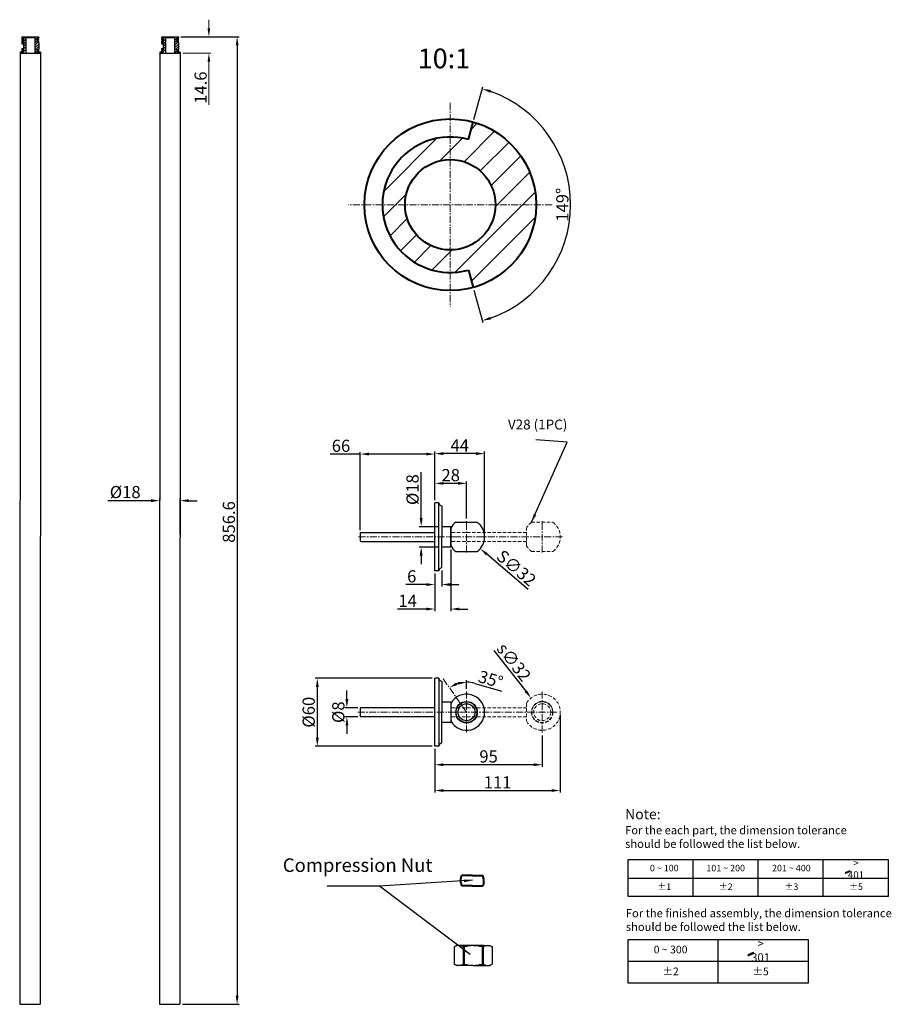
# Model space of a CAD drawing. Units: millimetres. Extents: x -2798 to -162, y -1803 to -932.
# Drawn here: x -933 to -162, y -1803 to -932 of the extents above; entities that cross this region are included whole.
import ezdxf

# ---------------------------------------------------------------- set-up
doc = ezdxf.new("R2010")
doc.units = ezdxf.units.MM
doc.linetypes.add('CENTER', pattern=[2, 1.25, -0.25, 0.25, -0.25])
doc.linetypes.add('DASHED', pattern=[0.75, 0.5, -0.25])
doc.layers.add('LK_DXF_CONTINUOUS_LINE', color=7, linetype='Continuous')
for name, color, linetype, lineweight in [('中心线', 4, 'CENTER', 18), ('剖面线', 6, 'Continuous', 20), ('尺寸线', 1, 'Continuous', 20), ('粗实线', 7, 'Continuous', 40), ('细实线', 3, 'Continuous', 20), ('虚线', 2, 'DASHED', 18)]:
    doc.layers.add(name, color=color, linetype=linetype, lineweight=lineweight)
doc.styles.get("Standard").update_dxf_attribs({"font": 'ARIAL.TTF'})
doc.dimstyles.new('副本 %%C2', dxfattribs={"dimscale": 1.8, "dimtxt": 5.5, "dimasz": 3.5, "dimexe": 1, "dimexo": 1, "dimgap": 1, "dimtad": 1, "dimdec": 1, "dimdsep": 46, "dimtxsty": 'Standard', "dimcen": 0, "dimclrt": 7, "dimazin": 2, "dimtfac": 1, "dimtdec": 1, "dimtofl": 0, "dimtmove": 0, "dimatfit": 3, "dimfxl": 0, "dimtolj": 1, "dimtzin": 0, "dimlwd": -1, "dimlwe": -1, "dimarcsym": 0})

# ---------------------------------------------------------------- blocks, each defined once
blk = doc.blocks.new('*D15')
at = {"color": 0}
for p, q in [((-551.5, -1400.91), (-551.5, -1455.27)), ((-565.5, -1421.91), (-565.5, -1455.27)), ((-573.06, -1453.47), (-598.63, -1453.47)), ((-543.94, -1453.47), (-536.38, -1453.47))]:
    blk.add_line(p, q, dxfattribs=at)
for points in [[(-573.06, -1452.21), (-573.06, -1454.73), (-565.5, -1453.47)], [(-543.94, -1452.21), (-543.94, -1454.73), (-551.5, -1453.47)]]:
    blk.add_solid(points, dxfattribs=at)
at = {"layer": 'Defpoints', "color": 0}
for p in [(-551.5, -1398.57), (-565.5, -1419.57), (-565.5, -1453.47)]:
    blk.add_point(p, dxfattribs=at)
at = {"color": 7, "insert": (-589.63, -1446.24), "char_height": 10.8, "attachment_point": 5}
blk.add_mtext('\\A1;14', dxfattribs=at)
blk = doc.blocks.new('*D16')
at = {"color": 0}
for p, q in [((-565.5, -1357.23), (-565.5, -1340.43)), ((-545.06, -1342.23), (-557.94, -1342.23)), ((-537.5, -1373.35), (-537.5, -1340.43))]:
    blk.add_line(p, q, dxfattribs=at)
for points in [[(-557.94, -1340.97), (-557.94, -1343.49), (-565.5, -1342.23)], [(-545.06, -1340.97), (-545.06, -1343.49), (-537.5, -1342.23)]]:
    blk.add_solid(points, dxfattribs=at)
at = {"layer": 'Defpoints', "color": 0}
for p in [(-565.5, -1342.23), (-565.5, -1359.57), (-537.5, -1375.69)]:
    blk.add_point(p, dxfattribs=at)
at = {"color": 7, "insert": (-551.5, -1334.92), "char_height": 10.8, "attachment_point": 5}
blk.add_mtext('\\A1;28', dxfattribs=at)
blk = doc.blocks.new('*D17')
at = {"color": 0}
for p, q in [((-631.5, -1316.29), (-658.18, -1316.29)), ((-631.5, -1383.73), (-631.5, -1314.49)), ((-573.06, -1316.29), (-623.94, -1316.29)), ((-565.5, -1357.23), (-565.5, -1314.49))]:
    blk.add_line(p, q, dxfattribs=at)
for points in [[(-623.94, -1315.03), (-623.94, -1317.55), (-631.5, -1316.29)], [(-573.06, -1315.03), (-573.06, -1317.55), (-565.5, -1316.29)]]:
    blk.add_solid(points, dxfattribs=at)
at = {"layer": 'Defpoints', "color": 0}
for p in [(-631.5, -1316.29), (-565.5, -1359.57), (-631.5, -1386.07)]:
    blk.add_point(p, dxfattribs=at)
at = {"color": 7, "insert": (-648.62, -1308.97), "char_height": 10.8, "attachment_point": 5}
blk.add_mtext('\\A1;66', dxfattribs=at)
blk = doc.blocks.new('*D18')
at = {"color": 0}
for p, q in [((-565.5, -1357.23), (-565.5, -1314.09)), ((-529.06, -1315.89), (-557.94, -1315.89)), ((-521.5, -1387.23), (-521.5, -1314.09))]:
    blk.add_line(p, q, dxfattribs=at)
for points in [[(-557.94, -1314.63), (-557.94, -1317.15), (-565.5, -1315.89)], [(-529.06, -1314.63), (-529.06, -1317.15), (-521.5, -1315.89)]]:
    blk.add_solid(points, dxfattribs=at)
at = {"layer": 'Defpoints', "color": 0}
for p in [(-565.5, -1315.89), (-565.5, -1359.57), (-521.5, -1389.57)]:
    blk.add_point(p, dxfattribs=at)
at = {"color": 7, "insert": (-543.5, -1308.69), "char_height": 10.8, "attachment_point": 5}
blk.add_mtext('\\A1;44', dxfattribs=at)
blk = doc.blocks.new('*D9')
at = {"color": 0}
blk.add_line((-482.82, -1436.14), (-519.61, -1404.89), dxfattribs=at)
blk.add_solid([(-518.79, -1403.93), (-520.42, -1405.85), (-525.37, -1400)], dxfattribs=at)
at = {"layer": 'Defpoints', "color": 0}
for p in [(-549.76, -1379.28), (-525.37, -1400)]:
    blk.add_point(p, dxfattribs=at)
at = {"color": 7, "insert": (-493.4, -1417.16), "char_height": 10.8, "attachment_point": 5, "rotation": 319.65836}
blk.add_mtext('\\A1;{\\fArial|b0|i0|c0|p32;S}∅32', dxfattribs=at)
blk = doc.blocks.new('*D10')
at = {"color": 0}
for p, q in [((-577.67, -1373.01), (-577.67, -1332.33)), ((-561.84, -1380.57), (-579.47, -1380.57)), ((-561.84, -1398.57), (-579.47, -1398.57)), ((-577.67, -1406.13), (-577.67, -1413.69))]:
    blk.add_line(p, q, dxfattribs=at)
for points in [[(-578.93, -1373.01), (-576.41, -1373.01), (-577.67, -1380.57)], [(-578.93, -1406.13), (-576.41, -1406.13), (-577.67, -1398.57)]]:
    blk.add_solid(points, dxfattribs=at)
at = {"layer": 'Defpoints', "color": 0}
for p in [(-559.5, -1380.57), (-577.67, -1398.57), (-559.5, -1398.57)]:
    blk.add_point(p, dxfattribs=at)
at = {"color": 7, "insert": (-585.29, -1347.75), "char_height": 10.8, "attachment_point": 5, "rotation": 90}
blk.add_mtext('\\A1;%%c18', dxfattribs=at)
blk = doc.blocks.new('*D11')
at = {"color": 0}
for p, q in [((-567.86, -1514.82), (-671.38, -1514.82)), ((-669.58, -1522.38), (-669.58, -1567.26)), ((-567.86, -1574.82), (-671.38, -1574.82))]:
    blk.add_line(p, q, dxfattribs=at)
for points in [[(-670.84, -1522.38), (-668.32, -1522.38), (-669.58, -1514.82)], [(-670.84, -1567.26), (-668.32, -1567.26), (-669.58, -1574.82)]]:
    blk.add_solid(points, dxfattribs=at)
at = {"layer": 'Defpoints', "color": 0}
for p in [(-565.52, -1514.82), (-669.58, -1574.82), (-565.52, -1574.82)]:
    blk.add_point(p, dxfattribs=at)
at = {"color": 7, "insert": (-677.2, -1544.82), "char_height": 10.8, "attachment_point": 5, "rotation": 90}
blk.add_mtext('\\A1;%%c60', dxfattribs=at)
blk = doc.blocks.new('*D12')
at = {"color": 0}
for p, q in [((-470.5, -1565.43), (-470.5, -1593.11)), ((-565.5, -1577.16), (-565.5, -1593.11)), ((-478.06, -1591.31), (-557.94, -1591.31))]:
    blk.add_line(p, q, dxfattribs=at)
for points in [[(-557.94, -1590.05), (-557.94, -1592.57), (-565.5, -1591.31)], [(-478.06, -1590.05), (-478.06, -1592.57), (-470.5, -1591.31)]]:
    blk.add_solid(points, dxfattribs=at)
at = {"layer": 'Defpoints', "color": 0}
for p in [(-470.5, -1563.09), (-565.5, -1574.82), (-565.5, -1591.31)]:
    blk.add_point(p, dxfattribs=at)
at = {"color": 7, "insert": (-518, -1583.99), "char_height": 10.8, "attachment_point": 5}
blk.add_mtext('\\A1;95', dxfattribs=at)
blk = doc.blocks.new('*D19')
at = {"color": 0}
for p, q in [((-454.5, -1547.16), (-454.5, -1615.96)), ((-565.5, -1577.16), (-565.5, -1615.96)), ((-557.94, -1614.16), (-462.06, -1614.16))]:
    blk.add_line(p, q, dxfattribs=at)
for points in [[(-557.94, -1612.9), (-557.94, -1615.42), (-565.5, -1614.16)], [(-462.06, -1612.9), (-462.06, -1615.42), (-454.5, -1614.16)]]:
    blk.add_solid(points, dxfattribs=at)
at = {"layer": 'Defpoints', "color": 0}
for p in [(-454.5, -1544.82), (-565.5, -1574.82), (-454.5, -1614.16)]:
    blk.add_point(p, dxfattribs=at)
at = {"color": 7, "insert": (-510, -1606.94), "char_height": 10.8, "attachment_point": 5}
blk.add_mtext('\\A1;111', dxfattribs=at)
blk = doc.blocks.new('*D13')
at = {"color": 0}
for p, q in [((-643.38, -1533.26), (-643.38, -1525.7)), ((-633.84, -1540.82), (-645.18, -1540.82)), ((-633.84, -1548.82), (-645.18, -1548.82)), ((-643.38, -1556.38), (-643.38, -1563.94))]:
    blk.add_line(p, q, dxfattribs=at)
for points in [[(-644.64, -1533.26), (-642.12, -1533.26), (-643.38, -1540.82)], [(-644.64, -1556.38), (-642.12, -1556.38), (-643.38, -1548.82)]]:
    blk.add_solid(points, dxfattribs=at)
at = {"layer": 'Defpoints', "color": 0}
for p in [(-643.38, -1540.82), (-631.5, -1540.82), (-631.5, -1548.82)]:
    blk.add_point(p, dxfattribs=at)
at = {"color": 7, "insert": (-650.99, -1544.82), "char_height": 10.8, "attachment_point": 5, "rotation": 90}
blk.add_mtext('\\A1;%%c8', dxfattribs=at)
blk = doc.blocks.new('*D20')
at = {"color": 0}
blk.add_line((-513.35, -1490.07), (-485.02, -1526.27), dxfattribs=at)
blk.add_solid([(-484.03, -1525.49), (-486.02, -1527.04), (-480.36, -1532.22)], dxfattribs=at)
at = {"layer": 'Defpoints', "color": 0}
for p in [(-480.36, -1532.22), (-460.64, -1557.42)]:
    blk.add_point(p, dxfattribs=at)
at = {"color": 7, "insert": (-495.52, -1500.5), "char_height": 10.8, "attachment_point": 5, "rotation": 308.05072}
blk.add_mtext('\\A1;{\\fArial|b0|i0|c0|p32;s}∅32', dxfattribs=at)
blk = doc.blocks.new('*D21')
at = {"color": 0}
for p, q in [((-559.5, -1419.41), (-559.5, -1433.62)), ((-565.5, -1421.91), (-565.5, -1433.62)), ((-573.06, -1431.82), (-591.35, -1431.82)), ((-551.94, -1431.82), (-544.38, -1431.82))]:
    blk.add_line(p, q, dxfattribs=at)
for points in [[(-573.06, -1430.56), (-573.06, -1433.08), (-565.5, -1431.82)], [(-551.94, -1430.56), (-551.94, -1433.08), (-559.5, -1431.82)]]:
    blk.add_solid(points, dxfattribs=at)
at = {"layer": 'Defpoints', "color": 0}
for p in [(-565.5, -1419.57), (-559.5, -1417.07), (-565.5, -1431.82)]:
    blk.add_point(p, dxfattribs=at)
at = {"color": 7, "insert": (-585.99, -1424.51), "char_height": 10.8, "attachment_point": 5}
blk.add_mtext('\\A1;6', dxfattribs=at)
blk = doc.blocks.new('*D22')
at = {"color": 0}
for p, q in [((-537.5, -1524.2), (-537.5, -1516.39)), ((-530.02, -1519.26), (-506.24, -1526.23))]:
    blk.add_line(p, q, dxfattribs=at)
for start, end in [(106.32161, 108.67839), (73.67839, 90)]:
    blk.add_arc((-537.5, -1544.82), 26.63, start, end, dxfattribs=at)
for points in [[(-545.46, -1520.72), (-546.6, -1518.47), (-552.78, -1523.01)], [(-545.16, -1518.02), (-544.81, -1520.51), (-537.5, -1518.19)]]:
    blk.add_solid(points, dxfattribs=at)
at = {"layer": 'Defpoints', "color": 0}
for p in [(-558.15, -1515.33), (-548.05, -1520.37), (-537.5, -1526.54), (-537.5, -1544.82), (-537.5, -1563.09)]:
    blk.add_point(p, dxfattribs=at)
at = {"color": 7, "insert": (-516.07, -1515.72), "char_height": 10.8, "attachment_point": 5, "rotation": 343.67839}
blk.add_mtext('\\A1;35°', dxfattribs=at)
blk = doc.blocks.new('*D23')
at = {"color": 0}
for p, q in [((-816.63, -1357.54), (-855.03, -1357.54)), ((-809.07, -1387.6), (-809.07, -1355.74)), ((-791.06, -1387.6), (-791.06, -1355.74)), ((-783.5, -1357.54), (-775.94, -1357.54))]:
    blk.add_line(p, q, dxfattribs=at)
for points in [[(-816.63, -1356.28), (-816.63, -1358.8), (-809.07, -1357.54)], [(-783.5, -1356.28), (-783.5, -1358.8), (-791.06, -1357.54)]]:
    blk.add_solid(points, dxfattribs=at)
at = {"layer": 'Defpoints', "color": 0}
for p in [(-809.07, -1357.54), (-809.07, -1389.94), (-791.06, -1389.94)]:
    blk.add_point(p, dxfattribs=at)
at = {"color": 7, "insert": (-839.61, -1349.92), "char_height": 10.8, "attachment_point": 5}
blk.add_mtext('\\A1;%%c18', dxfattribs=at)
blk = doc.blocks.new('*D14')
at = {"color": 0}
for p, q in [((-790.35, -946.83), (-738.74, -946.83)), ((-740.54, -954.39), (-740.54, -1795.87)), ((-788.89, -1803.43), (-738.74, -1803.43))]:
    blk.add_line(p, q, dxfattribs=at)
for points in [[(-741.8, -954.39), (-739.28, -954.39), (-740.54, -946.83)], [(-741.8, -1795.87), (-739.28, -1795.87), (-740.54, -1803.43)]]:
    blk.add_solid(points, dxfattribs=at)
at = {"layer": 'Defpoints', "color": 0}
for p in [(-792.69, -946.83), (-791.23, -1803.43), (-740.54, -1803.43)]:
    blk.add_point(p, dxfattribs=at)
at = {"color": 7, "insert": (-747.85, -1376.4), "char_height": 10.8, "attachment_point": 5, "rotation": 90}
blk.add_mtext('\\A1;856.6', dxfattribs=at)
blk = doc.blocks.new('*D24')
at = {"layer": 'Defpoints', "color": 0}
for p in [(-792.69, -946.83), (-790.89, -961.43), (-765.54, -961.43)]:
    blk.add_point(p, dxfattribs=at)
at = {"layer": '尺寸线', "color": 0}
for p, q in [((-765.54, -939.27), (-765.54, -931.71)), ((-790.35, -946.83), (-763.74, -946.83)), ((-788.55, -961.43), (-763.74, -961.43)), ((-765.54, -968.99), (-765.54, -1007.18))]:
    blk.add_line(p, q, dxfattribs=at)
for points in [[(-766.8, -939.27), (-764.28, -939.27), (-765.54, -946.83)], [(-766.8, -968.99), (-764.28, -968.99), (-765.54, -961.43)]]:
    blk.add_solid(points, dxfattribs=at)
at = {"layer": '尺寸线', "color": 7, "insert": (-772.85, -991.86), "char_height": 10.8, "attachment_point": 5, "rotation": 90}
blk.add_mtext('\\A1;14.6', dxfattribs=at)
blk = doc.blocks.new('*D25')
at = {"color": 0}
for p, q in [((-530.97, -1020.06), (-522.96, -991.17)), ((-530.97, -1171.04), (-522.96, -1199.93))]:
    blk.add_line(p, q, dxfattribs=at)
blk.add_arc((-551.91, -1095.55), 106.52, 289.56744, 70.43256, dxfattribs=at)
for points in [[(-516.61, -996.39), (-515.86, -993.98), (-523.44, -992.91)], [(-515.86, -1197.12), (-516.61, -1194.71), (-523.44, -1198.19)]]:
    blk.add_solid(points, dxfattribs=at)
at = {"layer": 'Defpoints', "color": 0}
for p in [(-531.6, -1022.31), (-535.87, -1037.73), (-455.24, -1140.28), (-535.87, -1153.37), (-531.6, -1168.79)]:
    blk.add_point(p, dxfattribs=at)
at = {"color": 7, "insert": (-452.71, -1095.55), "char_height": 10.8, "attachment_point": 5, "rotation": 90}
blk.add_mtext('\\A1;149°', dxfattribs=at)

msp = doc.modelspace()

# ---------------------------------------------------------------- hatches: boundary and pattern name
for points in [[(-197.96, -1685.73), (-198.31, -1685.12), (-202.33, -1686.96), (-201.98, -1687.58)], [(-283.28, -1758.32), (-283.7, -1757.6), (-288.43, -1759.77), (-288.02, -1760.49)]]:
    msp.add_hatch(color=256).paths.add_polyline_path(points)
at = {"layer": '尺寸线'}
h = msp.add_hatch(dxfattribs=at)
h.set_pattern_fill('ANSI37', color=0, scale=0.1, style=0)
h.set_pattern_definition([(45, (3078.9685, 6141.56533), (-0.224506403, 0.224506403), []), (135, (3078.9685, 6141.56533), (-0.224506403, -0.224506403), [])])
edge = h.paths.add_edge_path()
edge.add_ellipse((-930.44, -948.88), major_axis=(0, 1.05), ratio=0.758445, start_angle=270, end_angle=360)
edge.add_ellipse((-930.44, -948.88), major_axis=(0, 1.05), ratio=0.758445, start_angle=0, end_angle=180)
edge.add_ellipse((-930.44, -948.88), major_axis=(0, 1.05), ratio=0.758445, start_angle=180, end_angle=270)
h = msp.add_hatch(dxfattribs=at)
h.set_pattern_fill('ANSI37', color=0, scale=0.1, style=0)
h.set_pattern_definition([(315, (3078.9685, -8041.4208), (-0.224506403, -0.224506403), []), (225, (3078.9685, -8041.4208), (-0.224506403, 0.224506403), [])])
edge = h.paths.add_edge_path()
edge.add_ellipse((-930.44, -950.98), major_axis=(0, -1.05), ratio=0.758445, start_angle=0, end_angle=90, ccw=False)
edge.add_ellipse((-930.44, -950.98), major_axis=(0, -1.05), ratio=0.758445, start_angle=180, end_angle=360, ccw=False)
edge.add_ellipse((-930.44, -950.98), major_axis=(0, -1.05), ratio=0.758445, start_angle=90, end_angle=180, ccw=False)
h = msp.add_hatch(dxfattribs=at)
h.set_pattern_fill('ANSI37', color=0, scale=0.1, style=0)
h.set_pattern_definition([(135, (-4926.25565, 6141.56533), (0.224506403, 0.224506403), []), (45, (-4926.25565, 6141.56533), (0.224506403, -0.224506403), [])])
edge = h.paths.add_edge_path()
edge.add_ellipse((-916.85, -948.88), major_axis=(0, 1.05), ratio=0.758445, start_angle=0, end_angle=90, ccw=False)
edge.add_ellipse((-916.85, -948.88), major_axis=(0, 1.05), ratio=0.758445, start_angle=180, end_angle=360, ccw=False)
edge.add_ellipse((-916.85, -948.88), major_axis=(0, 1.05), ratio=0.758445, start_angle=90, end_angle=180, ccw=False)
h = msp.add_hatch(dxfattribs=at)
h.set_pattern_fill('ANSI37', color=0, scale=0.1, style=0)
h.set_pattern_definition([(225, (-4926.25565, -8041.4208), (0.224506403, -0.224506403), []), (315, (-4926.25565, -8041.4208), (0.224506403, 0.224506403), [])])
edge = h.paths.add_edge_path()
edge.add_ellipse((-916.85, -950.98), major_axis=(0, -1.05), ratio=0.758445, start_angle=270, end_angle=360)
edge.add_ellipse((-916.85, -950.98), major_axis=(0, -1.05), ratio=0.758445, start_angle=0, end_angle=180)
edge.add_ellipse((-916.85, -950.98), major_axis=(0, -1.05), ratio=0.758445, start_angle=180, end_angle=270)
h = msp.add_hatch(dxfattribs=at)
h.set_pattern_fill('ANSI37', color=0, scale=0.1, style=0)
h.set_pattern_definition([(45, (3202.7254, 6141.56533), (-0.224506403, 0.224506403), []), (135, (3202.7254, 6141.56533), (-0.224506403, -0.224506403), [])])
edge = h.paths.add_edge_path()
edge.add_ellipse((-806.68, -948.88), major_axis=(0, 1.05), ratio=0.758445, start_angle=270, end_angle=360)
edge.add_ellipse((-806.68, -948.88), major_axis=(0, 1.05), ratio=0.758445, start_angle=0, end_angle=180)
edge.add_ellipse((-806.68, -948.88), major_axis=(0, 1.05), ratio=0.758445, start_angle=180, end_angle=270)
h = msp.add_hatch(dxfattribs=at)
h.set_pattern_fill('ANSI37', color=0, scale=0.1, style=0)
h.set_pattern_definition([(315, (3202.7254, -8041.4208), (-0.224506403, -0.224506403), []), (225, (3202.7254, -8041.4208), (-0.224506403, 0.224506403), [])])
edge = h.paths.add_edge_path()
edge.add_ellipse((-806.68, -950.98), major_axis=(0, -1.05), ratio=0.758445, start_angle=0, end_angle=90, ccw=False)
edge.add_ellipse((-806.68, -950.98), major_axis=(0, -1.05), ratio=0.758445, start_angle=180, end_angle=360, ccw=False)
edge.add_ellipse((-806.68, -950.98), major_axis=(0, -1.05), ratio=0.758445, start_angle=90, end_angle=180, ccw=False)
h = msp.add_hatch(dxfattribs=at)
h.set_pattern_fill('ANSI37', color=0, scale=0.1, style=0)
h.set_pattern_definition([(135, (-4802.49873, 6141.56533), (0.224506403, 0.224506403), []), (45, (-4802.49873, 6141.56533), (0.224506403, -0.224506403), [])])
edge = h.paths.add_edge_path()
edge.add_ellipse((-793.09, -948.88), major_axis=(0, 1.05), ratio=0.758445, start_angle=0, end_angle=90, ccw=False)
edge.add_ellipse((-793.09, -948.88), major_axis=(0, 1.05), ratio=0.758445, start_angle=180, end_angle=360, ccw=False)
edge.add_ellipse((-793.09, -948.88), major_axis=(0, 1.05), ratio=0.758445, start_angle=90, end_angle=180, ccw=False)
h = msp.add_hatch(dxfattribs=at)
h.set_pattern_fill('ANSI37', color=0, scale=0.1, style=0)
h.set_pattern_definition([(225, (-4802.49873, -8041.4208), (0.224506403, -0.224506403), []), (315, (-4802.49873, -8041.4208), (0.224506403, 0.224506403), [])])
edge = h.paths.add_edge_path()
edge.add_ellipse((-793.09, -950.98), major_axis=(0, -1.05), ratio=0.758445, start_angle=270, end_angle=360)
edge.add_ellipse((-793.09, -950.98), major_axis=(0, -1.05), ratio=0.758445, start_angle=0, end_angle=180)
edge.add_ellipse((-793.09, -950.98), major_axis=(0, -1.05), ratio=0.758445, start_angle=180, end_angle=270)
h = msp.add_hatch(dxfattribs=at)
h.set_pattern_fill('ANSI37', color=0, scale=0.1, style=0)
h.set_pattern_definition([(45, (3078.9685, 6131.16533), (-0.224506403, 0.224506403), []), (135, (3078.9685, 6131.16533), (-0.224506403, -0.224506403), [])])
edge = h.paths.add_edge_path()
edge.add_ellipse((-930.44, -959.28), major_axis=(0, 1.05), ratio=0.758445, start_angle=270, end_angle=360)
edge.add_ellipse((-930.44, -959.28), major_axis=(0, 1.05), ratio=0.758445, start_angle=0, end_angle=180)
edge.add_ellipse((-930.44, -959.28), major_axis=(0, 1.05), ratio=0.758445, start_angle=180, end_angle=270)
h = msp.add_hatch(dxfattribs=at)
h.set_pattern_fill('ANSI37', color=0, scale=0.1, style=0)
h.set_pattern_definition([(135, (-4926.25565, 6131.16533), (0.224506403, 0.224506403), []), (45, (-4926.25565, 6131.16533), (0.224506403, -0.224506403), [])])
edge = h.paths.add_edge_path()
edge.add_ellipse((-916.85, -959.28), major_axis=(0, 1.05), ratio=0.758445, start_angle=0, end_angle=90, ccw=False)
edge.add_ellipse((-916.85, -959.28), major_axis=(0, 1.05), ratio=0.758445, start_angle=180, end_angle=360, ccw=False)
edge.add_ellipse((-916.85, -959.28), major_axis=(0, 1.05), ratio=0.758445, start_angle=90, end_angle=180, ccw=False)
h = msp.add_hatch(dxfattribs=at)
h.set_pattern_fill('ANSI37', color=0, scale=0.1, style=0)
h.set_pattern_definition([(45, (3202.7254, 6131.16533), (-0.224506403, 0.224506403), []), (135, (3202.7254, 6131.16533), (-0.224506403, -0.224506403), [])])
edge = h.paths.add_edge_path()
edge.add_ellipse((-806.68, -959.28), major_axis=(0, 1.05), ratio=0.758445, start_angle=270, end_angle=360)
edge.add_ellipse((-806.68, -959.28), major_axis=(0, 1.05), ratio=0.758445, start_angle=0, end_angle=180)
edge.add_ellipse((-806.68, -959.28), major_axis=(0, 1.05), ratio=0.758445, start_angle=180, end_angle=270)
h = msp.add_hatch(dxfattribs=at)
h.set_pattern_fill('ANSI37', color=0, scale=0.1, style=0)
h.set_pattern_definition([(135, (-4802.49873, 6131.16533), (0.224506403, 0.224506403), []), (45, (-4802.49873, 6131.16533), (0.224506403, -0.224506403), [])])
edge = h.paths.add_edge_path()
edge.add_ellipse((-793.09, -959.28), major_axis=(0, 1.05), ratio=0.758445, start_angle=0, end_angle=90, ccw=False)
edge.add_ellipse((-793.09, -959.28), major_axis=(0, 1.05), ratio=0.758445, start_angle=180, end_angle=360, ccw=False)
edge.add_ellipse((-793.09, -959.28), major_axis=(0, 1.05), ratio=0.758445, start_angle=90, end_angle=180, ccw=False)
h = msp.add_hatch(dxfattribs=at)
h.set_pattern_fill('ANSI37', color=0, scale=0.1, style=0)
h.set_pattern_definition([(45, (2824.04486, 5931.82486), (-0.224506403, 0.224506403), []), (135, (2824.04486, 5931.82486), (-0.224506403, -0.224506403), [])])
h.paths.add_polyline_path([(-931.14, -960.43), (-932.64, -960.43), (-932.64, -961.43), (-931.14, -961.43)])
h = msp.add_hatch(dxfattribs=at)
h.set_pattern_fill('ANSI37', color=0, scale=0.1, style=0)
h.set_pattern_definition([(135, (-4671.332, 5931.82486), (0.224506403, 0.224506403), []), (45, (-4671.332, 5931.82486), (0.224506403, -0.224506403), [])])
h.paths.add_polyline_path([(-916.14, -960.43), (-914.64, -960.43), (-914.64, -961.43), (-916.14, -961.43)])
h = msp.add_hatch(dxfattribs=at)
h.set_pattern_fill('ANSI37', color=0, scale=0.1, style=0)
h.set_pattern_definition([(45, (2947.80178, 5931.82486), (-0.224506403, 0.224506403), []), (135, (2947.80178, 5931.82486), (-0.224506403, -0.224506403), [])])
h.paths.add_polyline_path([(-807.39, -960.43), (-808.89, -960.43), (-808.89, -961.43), (-807.39, -961.43)])
h = msp.add_hatch(dxfattribs=at)
h.set_pattern_fill('ANSI37', color=0, scale=0.1, style=0)
h.set_pattern_definition([(135, (-4547.5751, 5931.82486), (0.224506403, 0.224506403), []), (45, (-4547.5751, 5931.82486), (0.224506403, -0.224506403), [])])
h.paths.add_polyline_path([(-792.39, -960.43), (-790.89, -960.43), (-790.89, -961.43), (-792.39, -961.43)])
h = msp.add_hatch(dxfattribs=at)
h.set_pattern_fill('ANSI31', color=0, scale=5, style=0)
h.set_pattern_definition([(45, (-6057.323, 3325.534), (-11.22532, 11.22532), [])])
h.paths.add_polyline_path([(-531.6, -1022.31), (-535.87, -1037.73, 0.067735), (-551.91, -1035.55), (-551.91, -1055.55, -0.414214), (-511.91, -1095.55), (-475.91, -1095.55, 0.337023)])
h.paths.add_polyline_path([(-551.91, -1035.55, 0.414214), (-611.91, -1095.55), (-591.91, -1095.55, -0.414214), (-551.91, -1055.55)])
h.paths.add_polyline_path([(-591.91, -1095.55), (-611.91, -1095.55, 0.414214), (-551.91, -1155.55), (-551.91, -1135.55, -0.414214)])
h.paths.add_polyline_path([(-475.91, -1095.55), (-511.91, -1095.55, -0.414214), (-551.91, -1135.55), (-551.91, -1155.55, 0.067735), (-535.87, -1153.37), (-531.6, -1168.79, 0.337023)])

# ---------------------------------------------------------------- linework, layer by layer
at = {"color": 0, "linetype": 'Continuous'}
for p, q in [((-930.84, -946.83), (-931.14, -947.13)), ((-931.14, -947.13), (-931.14, -947.83)), ((-931.14, -947.83), (-929.64, -947.83)), ((-930.84, -946.83), (-923.64, -946.83)), ((-929.64, -947.83), (-929.64, -952.03)), ((-927.64, -947.33), (-928.14, -946.83)), ((-927.64, -947.33), (-927.64, -961.43)), ((-927.64, -947.33), (-919.64, -947.33)), ((-923.64, -946.83), (-916.44, -946.83)), ((-919.64, -947.33), (-919.14, -946.83)), ((-919.64, -947.33), (-919.64, -961.43)), ((-917.64, -947.83), (-917.64, -952.03)), ((-917.64, -947.83), (-916.14, -947.83)), ((-916.44, -946.83), (-916.14, -947.13)), ((-916.14, -947.13), (-916.14, -947.83)), ((-807.09, -946.83), (-807.39, -947.13)), ((-807.39, -947.13), (-807.39, -947.83)), ((-807.39, -947.83), (-805.89, -947.83)), ((-807.09, -946.83), (-799.89, -946.83)), ((-805.89, -947.83), (-805.89, -952.03)), ((-803.89, -947.33), (-804.39, -946.83)), ((-803.89, -947.33), (-795.89, -947.33)), ((-803.89, -947.33), (-803.89, -961.43)), ((-799.89, -946.83), (-792.69, -946.83)), ((-795.89, -947.33), (-795.39, -946.83)), ((-795.89, -947.33), (-795.89, -961.43)), ((-793.89, -947.83), (-792.39, -947.83)), ((-793.89, -947.83), (-793.89, -952.03)), ((-792.69, -946.83), (-792.39, -947.13)), ((-792.39, -947.13), (-792.39, -947.83)), ((-931.14, -952.03), (-929.64, -952.03)), ((-931.14, -952.03), (-931.14, -953.03)), ((-931.14, -953.03), (-929.64, -953.03)), ((-931.14, -957.23), (-929.64, -957.23)), ((-931.14, -957.23), (-931.14, -958.23)), ((-931.14, -958.23), (-929.64, -958.23)), ((-929.64, -953.03), (-929.64, -957.23)), ((-929.64, -958.23), (-929.64, -960.43)), ((-917.64, -952.03), (-916.14, -952.03)), ((-917.64, -958.23), (-917.64, -960.43)), ((-917.64, -958.23), (-916.14, -958.23)), ((-916.14, -952.03), (-916.14, -958.23)), ((-807.39, -952.03), (-807.39, -953.03)), ((-807.39, -952.03), (-805.89, -952.03)), ((-807.39, -953.03), (-805.89, -953.03)), ((-807.39, -957.23), (-807.39, -958.23)), ((-807.39, -957.23), (-805.89, -957.23)), ((-807.39, -958.23), (-805.89, -958.23)), ((-805.89, -953.03), (-805.89, -957.23)), ((-805.89, -958.23), (-805.89, -960.43)), ((-793.89, -952.03), (-792.39, -952.03)), ((-793.89, -958.23), (-792.39, -958.23)), ((-793.89, -958.23), (-793.89, -960.43)), ((-792.39, -952.03), (-792.39, -958.23)), ((-932.64, -960.43), (-932.99, -1754.35)), ((-929.64, -960.43), (-932.64, -960.43)), ((-932.64, -961.43), (-931.14, -961.43)), ((-932.3, -961.43), (-914.64, -961.43)), ((-931.14, -961.43), (-931.39, -961.43)), ((-931.14, -960.43), (-931.14, -961.43)), ((-914.64, -960.43), (-917.64, -960.43)), ((-916.14, -960.43), (-916.14, -961.43)), ((-916.14, -961.43), (-915.89, -961.43)), ((-914.64, -960.43), (-914.64, -976.45)), ((-808.89, -960.43), (-809.23, -1754.35)), ((-805.89, -960.43), (-808.89, -960.43)), ((-808.89, -961.43), (-807.39, -961.43)), ((-808.54, -961.43), (-790.89, -961.43)), ((-807.39, -961.43), (-807.64, -961.43)), ((-807.39, -960.43), (-807.39, -961.43)), ((-790.89, -960.43), (-793.89, -960.43)), ((-792.39, -960.43), (-792.39, -961.43)), ((-792.39, -961.43), (-792.14, -961.43)), ((-792.39, -961.43), (-790.89, -961.43)), ((-790.89, -960.43), (-790.89, -976.45)), ((-914.64, -976.45), (-914.99, -1801.43)), ((-790.89, -976.45), (-791.23, -1803.43)), ((-562, -1359.57), (-565.5, -1359.57)), ((-562, -1359.57), (-565.5, -1359.57)), ((-565.5, -1419.57), (-565.5, -1359.57)), ((-562, -1419.57), (-562, -1359.57)), ((-559.5, -1362.07), (-559.5, -1362.07)), ((-559.5, -1362.07), (-559.5, -1389.57)), ((-547, -1376.69), (-528, -1376.69)), ((-631.5, -1386.07), (-631, -1385.57)), ((-631, -1385.57), (-565.5, -1385.57)), ((-551.5, -1380.57), (-559.5, -1380.57)), ((-551.5, -1398.57), (-551.5, -1380.57)), ((-551.5, -1381.82), (-551.5, -1389.57)), ((-631.5, -1386.07), (-631.5, -1393.07)), ((-631.5, -1393.07), (-631, -1393.57)), ((-631, -1393.57), (-565.5, -1393.57)), ((-559.5, -1417.07), (-559.5, -1389.57)), ((-551.5, -1389.57), (-551.5, -1397.31)), ((-551.5, -1398.57), (-559.5, -1398.57)), ((-547, -1402.44), (-528, -1402.44)), ((-562, -1419.57), (-565.5, -1419.57)), ((-562, -1419.57), (-565.5, -1419.57)), ((-562, -1419.57), (-562, -1419.57)), ((-559.5, -1417.07), (-559.5, -1417.07)), ((-562, -1514.82), (-565.5, -1514.82)), ((-562, -1514.82), (-565.5, -1514.82)), ((-565.5, -1574.82), (-565.5, -1514.82)), ((-562, -1514.82), (-562, -1514.82)), ((-562, -1514.82), (-562, -1574.82)), ((-559.5, -1517.32), (-559.5, -1517.32)), ((-559.5, -1517.32), (-559.5, -1544.82)), ((-631.5, -1540.82), (-631.5, -1548.82)), ((-565.5, -1540.82), (-631.5, -1540.82)), ((-551.5, -1535.82), (-559.5, -1535.82)), ((-551.5, -1535.82), (-551.5, -1544.82)), ((-544.99, -1540.82), (-545.5, -1540.82)), ((-565.5, -1548.82), (-631.5, -1548.82)), ((-559.5, -1572.32), (-559.5, -1544.82)), ((-551.5, -1544.82), (-551.5, -1553.82)), ((-551.5, -1553.82), (-559.5, -1553.82)), ((-562, -1574.82), (-565.5, -1574.82)), ((-562, -1574.82), (-565.5, -1574.82)), ((-562, -1574.82), (-562, -1574.82)), ((-559.5, -1572.32), (-559.5, -1572.32)), ((-932.99, -1754.35), (-932.99, -1803.43)), ((-914.99, -1756.6), (-914.99, -1803.43)), ((-809.23, -1754.35), (-809.23, -1803.43)), ((-932.99, -1803.43), (-914.99, -1803.43)), ((-809.23, -1803.43), (-791.23, -1803.43))]:
    msp.add_line(p, q, dxfattribs=at)
at = {"color": 0}
msp.add_line((-562, -1359.57), (-562, -1359.57), dxfattribs=at)
for p, q in [((-394.34, -1675.22), (-164.26, -1675.22)), ((-394.34, -1708.1), (-394.34, -1675.22)), ((-336.82, -1708.1), (-336.82, -1675.22)), ((-279.3, -1708.1), (-279.3, -1675.22)), ((-221.78, -1708.1), (-221.78, -1675.22)), ((-164.26, -1675.22), (-164.26, -1708.1)), ((-198.31, -1685.12), (-202.33, -1686.96)), ((-202.33, -1686.96), (-201.98, -1687.58)), ((-197.96, -1685.73), (-201.98, -1687.58)), ((-197.96, -1685.73), (-198.31, -1685.12)), ((-394.34, -1691.66), (-164.26, -1691.66)), ((-164.26, -1708.1), (-394.34, -1708.1)), ((-394.34, -1745.96), (-234.99, -1745.96)), ((-394.34, -1784.64), (-394.34, -1745.96)), ((-314.66, -1784.64), (-314.66, -1745.96)), ((-314.66, -1784.64), (-314.66, -1745.96)), ((-234.99, -1745.96), (-234.99, -1784.64)), ((-283.7, -1757.6), (-288.43, -1759.77)), ((-288.43, -1759.77), (-288.02, -1760.49)), ((-283.28, -1758.32), (-288.02, -1760.49)), ((-283.28, -1758.32), (-283.7, -1757.6)), ((-394.34, -1765.3), (-314.66, -1765.3)), ((-314.66, -1765.3), (-234.99, -1765.3)), ((-234.99, -1784.64), (-394.34, -1784.64))]:
    msp.add_line(p, q)
at = {"color": 0, "linetype": 'Continuous'}
for radius in [9.5, 9.25, 7.5]:
    msp.add_circle((-537.5, -1544.82), radius, dxfattribs=at)
for centre, radius, start, end in [((-559.5, -1359.57), 2.5, 180, 270), ((-537.5, -1389.57), 16, 126.42357, 151.04498), ((-537.5, -1389.57), 16, 306.42357, 53.57643), ((-537.5, -1389.57), 16, 208.95502, 233.57643), ((-559.5, -1419.57), 2.5, 90, 180), ((-559.5, -1514.82), 2.5, 180, 270), ((-537.5, -1544.82), 16, 208.95502, 151.04498), ((-559.5, -1574.82), 2.5, 90, 180)]:
    msp.add_arc(centre, radius, start, end, dxfattribs=at)
at = {"layer": 'LK_DXF_CONTINUOUS_LINE', "color": 0, "linetype": 'Continuous'}
for p, q in [((-546.33, -1751.47), (-548.33, -1752.63)), ((-522.48, -1751.47), (-546.33, -1751.47)), ((-531.58, -1751.47), (-516.83, -1751.47)), ((-516.83, -1751.47), (-514.83, -1752.63)), ((-548.33, -1752.63), (-548.33, -1767.82)), ((-540.38, -1752.63), (-540.38, -1767.82)), ((-539.51, -1752.63), (-540.38, -1752.63)), ((-539.51, -1752.63), (-539.51, -1767.82)), ((-523.64, -1752.63), (-523.64, -1767.82)), ((-522.77, -1752.63), (-523.64, -1752.63)), ((-522.77, -1752.63), (-522.77, -1767.82)), ((-514.83, -1752.63), (-514.83, -1767.82)), ((-546.33, -1768.97), (-548.33, -1767.82)), ((-531.58, -1768.97), (-546.33, -1768.97)), ((-540.38, -1767.82), (-539.51, -1767.82)), ((-531.58, -1768.97), (-516.83, -1768.97)), ((-522.77, -1767.82), (-523.64, -1767.82)), ((-516.83, -1768.97), (-514.83, -1767.82))]:
    msp.add_line(p, q, dxfattribs=at)
for centre, radius, start, end in [((-544.35, -1758.82), 7.36, 57.32669, 122.67331), ((-531.58, -1779.2), 27.74, 73.37203, 106.62797), ((-518.8, -1758.82), 7.36, 57.32669, 122.67331), ((-544.35, -1761.62), 7.36, 237.32669, 302.67331), ((-531.58, -1741.24), 27.74, 253.37203, 286.62797), ((-518.8, -1761.62), 7.36, 237.32669, 302.67331)]:
    msp.add_arc(centre, radius, start, end, dxfattribs=at)
at = {"layer": '中心线', "color": 0, "ltscale": 5}
for p, q in [((-551.91, -1005.44), (-551.91, -1185.66)), ((-461.8, -1095.55), (-642.02, -1095.55)), ((-537.5, -1403.44), (-537.5, -1375.69)), ((-470.5, -1403.44), (-470.5, -1375.69)), ((-633.15, -1389.57), (-546.43, -1389.57)), ((-452.47, -1389.57), (-553.5, -1389.57)), ((-558.15, -1515.33), (-537.5, -1544.82)), ((-537.5, -1526.54), (-537.5, -1563.09)), ((-470.5, -1526.54), (-470.5, -1563.09)), ((-633.72, -1544.82), (-456.06, -1544.82))]:
    msp.add_line(p, q, dxfattribs=at)
at = {"layer": '剖面线', "color": 0}
for p, q in [((-930.94, -947.83), (-929.94, -946.83)), ((-929.64, -948.77), (-927.92, -947.05)), ((-929.64, -951.02), (-927.64, -949.02)), ((-919.64, -947.75), (-918.72, -946.83)), ((-919.64, -950), (-917.64, -948)), ((-917.47, -947.83), (-916.47, -946.83)), ((-807.19, -947.83), (-806.19, -946.83)), ((-805.89, -948.77), (-804.16, -947.05)), ((-805.89, -951.02), (-803.89, -949.02)), ((-795.89, -947.75), (-794.96, -946.83)), ((-795.89, -950), (-793.89, -948)), ((-793.72, -947.83), (-792.72, -946.83)), ((-931.14, -952.52), (-930.65, -952.03)), ((-930.12, -958.23), (-927.64, -955.75)), ((-929.64, -953.26), (-927.64, -951.26)), ((-929.64, -955.51), (-927.64, -953.51)), ((-929.64, -960), (-927.64, -958)), ((-919.64, -952.24), (-917.64, -950.24)), ((-919.64, -954.49), (-917.18, -952.03)), ((-919.64, -956.73), (-916.14, -953.23)), ((-919.64, -958.98), (-916.14, -955.48)), ((-916.65, -958.23), (-916.14, -957.72)), ((-807.39, -952.52), (-806.9, -952.03)), ((-806.36, -958.23), (-803.89, -955.75)), ((-805.89, -953.26), (-803.89, -951.26)), ((-805.89, -955.51), (-803.89, -953.51)), ((-805.89, -960), (-803.89, -958)), ((-795.89, -952.24), (-793.89, -950.24)), ((-795.89, -954.49), (-793.43, -952.03)), ((-795.89, -956.73), (-792.39, -953.23)), ((-795.89, -958.98), (-792.39, -955.48)), ((-792.89, -958.23), (-792.39, -957.72)), ((-931.07, -961.43), (-930.07, -960.43)), ((-919.64, -961.22), (-917.64, -959.22)), ((-807.32, -961.43), (-806.32, -960.43)), ((-795.89, -961.22), (-793.89, -959.22)), ((-528.25, -1402.39), (-528.2, -1402.44)), ((-461.25, -1402.39), (-461.2, -1402.44))]:
    msp.add_line(p, q, dxfattribs=at)
at = {"layer": '尺寸线', "color": 0}
for centre, major_axis in [((-930.44, -948.88), (0, 1.05)), ((-930.44, -950.98), (0, 1.05)), ((-806.68, -948.88), (0, 1.05)), ((-806.68, -950.98), (0, 1.05)), ((-916.85, -959.28), (0, -1.05)), ((-793.09, -959.28), (0, -1.05))]:
    msp.add_ellipse(centre, major_axis=major_axis, ratio=0.758445, dxfattribs=at)
at = {"layer": '尺寸线', "color": 0, "extrusion": (0, 0, -1)}
for centre, major_axis in [((-916.85, -948.88), (0, 1.05)), ((-916.85, -950.98), (0, 1.05)), ((-793.09, -948.88), (0, 1.05)), ((-793.09, -950.98), (0, 1.05)), ((-930.44, -959.28), (0, -1.05)), ((-806.68, -959.28), (0, -1.05))]:
    msp.add_ellipse(centre, major_axis=major_axis, ratio=0.758445, dxfattribs=at)
at = {"layer": '粗实线', "color": 0}
for p, q in [((-535.87, -1037.73), (-531.6, -1022.31)), ((-535.87, -1153.37), (-531.6, -1168.79)), ((-542.66, -1692.52), (-541.86, -1689.52)), ((-532.41, -1689.52), (-541.86, -1689.52)), ((-532.41, -1689.52), (-522.96, -1689.52)), ((-522.16, -1692.52), (-522.96, -1689.52)), ((-542.66, -1695.52), (-542.66, -1692.52)), ((-542.66, -1695.52), (-541.86, -1698.52)), ((-532.41, -1698.52), (-541.86, -1698.52)), ((-532.41, -1698.52), (-522.96, -1698.52)), ((-522.16, -1695.52), (-522.96, -1698.52)), ((-522.16, -1695.52), (-522.16, -1692.52))]:
    msp.add_line(p, q, dxfattribs=at)
for radius in [76, 40]:
    msp.add_circle((-551.91, -1095.55), radius, dxfattribs=at)
msp.add_arc((-551.91, -1095.55), 60, 74.5, 285.5, dxfattribs=at)
at = {"layer": '细实线', "color": 0}
msp.add_line((-916.14, -961.43), (-914.64, -961.43), dxfattribs=at)
at = {"layer": '虚线', "color": 0, "ltscale": 6}
for p, q in [((-480, -1376.69), (-461, -1376.69)), ((-550.5, -1385.57), (-484.5, -1385.57)), ((-484.5, -1397.31), (-484.5, -1381.82)), ((-550.5, -1393.57), (-484.5, -1393.57)), ((-480, -1402.44), (-461, -1402.44)), ((-484.5, -1540.82), (-550.5, -1540.82)), ((-484.5, -1537.07), (-484.5, -1552.56)), ((-484.5, -1548.82), (-550.5, -1548.82))]:
    msp.add_line(p, q, dxfattribs=at)
for radius in [9.5, 9.25, 7.5]:
    msp.add_circle((-470.5, -1544.82), radius, dxfattribs=at)
for centre, start, end in [((-470.5, -1389.57), 126.42357, 151.04498), ((-470.5, -1389.57), 306.42357, 53.57643), ((-470.5, -1389.57), 208.95502, 233.57643), ((-470.5, -1544.82), 208.95502, 151.04498)]:
    msp.add_arc(centre, 16, start, end, dxfattribs=at)

# ---------------------------------------------------------------- texts
at = {"color": 0, "width": 179.847, "attachment_point": 1}
for s, insert, char_height in [('V28 (1PC)', (-500.88, -1285.75), 8.743), ('Compression Nut', (-700.11, -1674.24), 12)]:
    msp.add_mtext(s, dxfattribs=dict(at, insert=insert, char_height=char_height))
for s, insert, char_height, attachment_point in [('Note: \\P{\\H0.8x;For the each part, the dimension tolerance \\Pshould be followed the list below.}', (-397.15, -1630.5), 9.072, 1), ('0 ~ 100', (-362.51, -1683.6), 5.783, 5), ('101 ~ 200', (-308.15, -1683.6), 5.783, 5), ('201 ~ 400', (-250, -1683.6), 5.783, 5), ('{\\H1.0833x;> 401}', (-192.8, -1683.6), 5.7834, 5), ('%%P1', (-362.51, -1700.04), 5.783, 5), ('%%P2', (-308.15, -1700.04), 5.783, 5), ('%%P3', (-250, -1700.04), 5.783, 5), ('%%P5', (-192.8, -1700.04), 5.783, 5), ('\\PFor the finished assembly, the dimension tolerance \\Pshould be followed the list below.', (-396.49, -1707.03), 7.2576, 1), ('0 ~ 300', (-356.89, -1755.81), 6.804, 5), ('{\\H1.0833x;> 301}', (-277.22, -1755.81), 6.804, 5), ('%%P2', (-356.89, -1775.15), 6.804, 5), ('%%P5', (-277.22, -1775.15), 6.804, 5)]:
    msp.add_mtext(s, dxfattribs=dict(insert=insert, char_height=char_height, attachment_point=attachment_point))
at = {"layer": '尺寸线', "color": 0, "insert": (-580.67, -957.25), "char_height": 17.485, "width": 359.6941, "attachment_point": 1}
msp.add_mtext('10:1', dxfattribs=at)

# ---------------------------------------------------------------- dimensions: what is measured, and where the dimension line sits
at = {"color": 0}
dim = msp.add_linear_dim(base=(-740.54, -1803.43), p1=(-792.69, -946.83), p2=(-791.23, -1803.43), angle=90, dimstyle='副本 %%C2', override={"dimtxt": 6, "dimasz": 4.2, "dimexo": 1.3, "dimfxl": 6.336}, dxfattribs=at)
dim.commit()
dim.dimension.update_dxf_attribs({"geometry": '*D14', "text_midpoint": (-740.54, -1376.4), "dimtype": 160})
for base, line1, line2, picture, middle in [((-455.2426, -1140.2839), ((-535.875, -1153.3672), (-531.5992, -1168.7853)), ((-535.875, -1037.7316), (-531.5992, -1022.3135)), '*D25', (-452.7076, -1095.5494)), ((-548.05, -1520.37), ((-537.5, -1526.54), (-537.5, -1563.09)), ((-558.15, -1515.33), (-537.5, -1544.82)), '*D22', (-516.07, -1515.72))]:
    dim = msp.add_angular_dim_2l(base=base, line1=line1, line2=line2, dimstyle='副本 %%C2', override={"dimtxt": 6, "dimasz": 4.2, "dimexo": 1.3, "dimfxl": 6.336}, dxfattribs=at)
    dim.commit()
    dim.dimension.update_dxf_attribs({"geometry": picture, "text_midpoint": middle})
for base, p1, p2, picture, middle in [((-631.5, -1316.29), (-565.5, -1359.57), (-631.5, -1386.07), '*D17', (-648.62, -1316.29)), ((-565.5, -1431.82), (-559.5, -1417.07), (-565.5, -1419.57), '*D21', (-585.99, -1431.82))]:
    dim = msp.add_linear_dim(base=base, p1=p1, p2=p2, dimstyle='副本 %%C2', override={"dimtxt": 6, "dimasz": 4.2, "dimexo": 1.3, "dimfxl": 6.336}, dxfattribs=at)
    dim.commit()
    dim.dimension.update_dxf_attribs({"geometry": picture, "text_midpoint": middle, "dimtype": 160})
for base, p1, p2, picture, middle in [((-565.5, -1315.89), (-521.5, -1389.57), (-565.5, -1359.57), '*D18', (-543.5, -1308.69)), ((-454.5, -1614.16), (-565.5, -1574.82), (-454.5, -1544.82), '*D19', (-510, -1606.94))]:
    dim = msp.add_linear_dim(base=base, p1=p1, p2=p2, dimstyle='副本 %%C2', override={"dimtxt": 6, "dimasz": 4.2, "dimexo": 1.3, "dimfxl": 6.336}, dxfattribs=at)
    dim.commit()
    dim.dimension.update_dxf_attribs({"geometry": picture, "text_midpoint": middle})
for base, p1, p2, picture, middle in [((-577.67, -1398.57), (-559.5, -1380.57), (-559.5, -1398.57), '*D10', (-577.67, -1347.75)), ((-643.38, -1540.82), (-631.5, -1548.82), (-631.5, -1540.82), '*D13', (-643.38, -1544.82))]:
    dim = msp.add_linear_dim(base=base, p1=p1, p2=p2, angle=90, text='%%c<>', dimstyle='副本 %%C2', override={"dimtxt": 6, "dimasz": 4.2, "dimexo": 1.3, "dimfxl": 6.336}, dxfattribs=at)
    dim.commit()
    dim.dimension.update_dxf_attribs({"geometry": picture, "text_midpoint": middle, "dimtype": 160})
for base, p1, p2, picture, middle in [((-565.5, -1342.23), (-537.5, -1375.69), (-565.5, -1359.57), '*D16', (-551.5, -1334.92)), ((-565.5, -1453.47), (-551.5, -1398.57), (-565.5, -1419.57), '*D15', (-589.63, -1446.24)), ((-565.5, -1591.31), (-470.5, -1563.09), (-565.5, -1574.82), '*D12', (-518, -1583.99))]:
    dim = msp.add_linear_dim(base=base, p1=p1, p2=p2, angle=180, dimstyle='副本 %%C2', override={"dimtxt": 6, "dimasz": 4.2, "dimexo": 1.3, "dimfxl": 6.336}, dxfattribs=at)
    dim.commit()
    dim.dimension.update_dxf_attribs({"geometry": picture, "text_midpoint": middle})
dim = msp.add_linear_dim(base=(-809.07, -1357.54), p1=(-791.06, -1389.94), p2=(-809.07, -1389.94), text='%%c18', dimstyle='副本 %%C2', override={"dimtxt": 6, "dimasz": 4.2, "dimexo": 1.3, "dimfxl": 6.336}, dxfattribs=at)
dim.commit()
dim.dimension.update_dxf_attribs({"geometry": '*D23', "text_midpoint": (-839.61, -1349.92)})
for p1, p2, text, picture, middle in [((-549.76, -1379.28), (-525.37, -1400), '{\\fArial|b0|i0|c0|p32;S}<>', '*D9', (-493.4, -1417.16)), ((-460.64, -1557.42), (-480.36, -1532.22), '{\\fArial|b0|i0|c0|p32;s}<>', '*D20', (-495.52, -1500.5))]:
    dim = msp.add_diameter_dim_2p(p1=p1, p2=p2, text=text, dimstyle='副本 %%C2', override={"dimtxt": 6, "dimasz": 4.2, "dimexo": 1.3, "dimfxl": 6.336}, dxfattribs=at)
    dim.commit()
    dim.dimension.update_dxf_attribs({"geometry": picture, "text_midpoint": middle})
dim = msp.add_linear_dim(base=(-669.58, -1574.82), p1=(-565.52, -1514.82), p2=(-565.52, -1574.82), angle=90, text='%%c<>', dimstyle='副本 %%C2', override={"dimtxt": 6, "dimasz": 4.2, "dimexo": 1.3, "dimfxl": 6.336}, dxfattribs=at)
dim.commit()
dim.dimension.update_dxf_attribs({"geometry": '*D11', "text_midpoint": (-677.2, -1544.82)})
at = {"layer": '尺寸线', "color": 0}
dim = msp.add_linear_dim(base=(-765.54, -961.43), p1=(-792.69, -946.83), p2=(-790.89, -961.43), angle=90, dimstyle='副本 %%C2', override={"dimtxt": 6, "dimasz": 4.2, "dimexo": 1.3, "dimfxl": 6.336}, dxfattribs=at)
dim.commit()
dim.dimension.update_dxf_attribs({"geometry": '*D24', "text_midpoint": (-772.85, -991.86)})

# ---------------------------------------------------------------- leaders
at = {"color": 0}
for points in [[(-480, -1376.69), (-448.42, -1305.64), (-476.08, -1303.81)], [(-532.28, -1693.65), (-614.67, -1698.93), (-660.91, -1698.93)], [(-534.34, -1759.31), (-614.67, -1698.93), (-660.91, -1698.93)]]:
    msp.add_leader(points, dimstyle='副本 %%C2', override={"dimtxt": 6, "dimasz": 4.2, "dimexo": 1.3, "dimfxl": 6.336}, dxfattribs=at)

doc.saveas('drawing.dxf')
